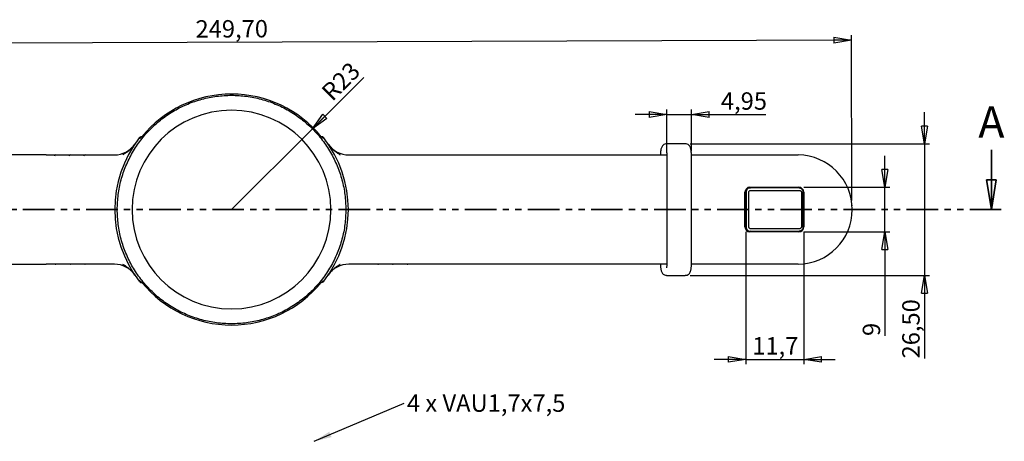
# Model space of a CAD drawing. Units: millimetres. Extents: x 3 to 591, y 2 to 418.
# Drawn here: x 138 to 336, y 212 to 297 of the extents above; entities that cross this region are included whole.
import ezdxf

# ---------------------------------------------------------------- set-up
doc = ezdxf.new("R2010")
doc.units = ezdxf.units.MM
doc.header["$PDSIZE"] = -1
doc.linetypes.add('SLD-Combinazione-di-due-tratteggi', pattern=[12.7, 6.35, -1.27, 1.27, -1.27, 1.27, -1.27])
doc.linetypes.add('SLD-Solido', pattern=[0])
doc.layers.add('CARTIGLIO', color=7, linetype='SLD-Solido', lineweight=25)
doc.styles.add('SLDTEXTSTYLE4', font='GOTHIC.TTF', dxfattribs={"width": 0.913})
doc.styles.get("Standard").update_dxf_attribs({"font": 'GOTHIC.TTF'})
doc.dimstyles.new('SLDDIMSTYLE0', dxfattribs={"dimtxt": 3.5, "dimasz": 3.556, "dimexe": 0, "dimexo": 0.0625, "dimgap": 0.875, "dimtad": 1, "dimrnd": 1e-09, "dimzin": 12, "dimdsep": 46, "dimtxsty": 'SLDTEXTSTYLE4', "dimblk1": 'CLOSED', "dimblk2": 'CLOSED', "dimsah": 1, "dimcen": 0.09, "dimadec": 0, "dimazin": 3, "dimtfac": 1, "dimtofl": 0, "dimtmove": 0, "dimatfit": 3, "dimldrblk": 'CLOSED', "dimfxl": 0, "dimfrac": 2, "dimtolj": 1, "dimtzin": 12, "dimarcsym": 0})
doc.dimstyles.new('SLDDIMSTYLE1', dxfattribs={"dimtxt": 3.5, "dimasz": 3.556, "dimexe": 0, "dimexo": 0.0625, "dimgap": 0.875, "dimtad": 1, "dimrnd": 1e-09, "dimzin": 12, "dimdsep": 46, "dimtxsty": 'SLDTEXTSTYLE4', "dimblk1": 'CLOSED', "dimblk2": 'CLOSED', "dimsah": 1, "dimcen": 0.09, "dimadec": 0, "dimazin": 3, "dimtfac": 1, "dimtmove": 0, "dimatfit": 0, "dimldrblk": 'CLOSED', "dimfxl": 0, "dimfrac": 2, "dimtolj": 1, "dimtzin": 12, "dimarcsym": 0})
doc.dimstyles.new('SLDDIMSTYLE2', dxfattribs={"dimtxt": 3.5, "dimasz": 3.556, "dimexe": 0, "dimexo": 0.0625, "dimgap": 0.875, "dimtad": 1, "dimdec": 1, "dimrnd": 1e-09, "dimzin": 12, "dimdsep": 46, "dimtxsty": 'SLDTEXTSTYLE4', "dimblk1": 'CLOSED', "dimblk2": 'CLOSED', "dimsah": 1, "dimcen": 0.09, "dimadec": 0, "dimazin": 3, "dimtfac": 1, "dimtdec": 1, "dimtmove": 0, "dimatfit": 0, "dimldrblk": 'CLOSED', "dimfxl": 0, "dimfrac": 2, "dimtolj": 1, "dimtzin": 12, "dimarcsym": 0})
doc.dimstyles.new('SLDDIMSTYLE3', dxfattribs={"dimtxt": 3.5, "dimasz": 3.556, "dimexe": 0, "dimexo": 0.0625, "dimgap": 0.875, "dimtad": 1, "dimrnd": 1e-09, "dimzin": 12, "dimdsep": 46, "dimtxsty": 'SLDTEXTSTYLE4', "dimblk1": 'CLOSED', "dimblk2": 'CLOSED', "dimsah": 1, "dimcen": 0, "dimadec": 0, "dimazin": 3, "dimtfac": 1, "dimtofl": 0, "dimtmove": 0, "dimatfit": 3, "dimldrblk": 'CLOSED', "dimfxl": 0, "dimfrac": 2, "dimtolj": 1, "dimtzin": 12, "dimarcsym": 0})
doc.dimstyles.new('SLDDIMSTYLE7', dxfattribs={"dimtxt": 0.18, "dimasz": 3.556, "dimexe": 0, "dimexo": 0.0625, "dimgap": 0, "dimtad": 0, "dimtih": 1, "dimtoh": 1, "dimdec": 0, "dimrnd": 1e-09, "dimzin": 0, "dimdsep": 46, "dimtxsty": 'Standard', "dimsah": 1, "dimcen": 0.09, "dimadec": 0, "dimazin": 0, "dimtfac": 3.556, "dimtdec": 0, "dimtofl": 0, "dimtmove": 0, "dimatfit": 3, "dimfxl": 0, "dimfrac": 2, "dimtolj": 1, "dimtzin": 0, "dimarcsym": 0})

# ---------------------------------------------------------------- blocks, each defined once
blk = doc.blocks.new('_CLOSED')
at = {"color": 0, "linetype": 'ByBlock', "lineweight": -2}
for p, q in [((-1, 0.166667), (0, 0)), ((-1, 0.166667), (-1, -0.166667)), ((0, 0), (-1, -0.166667)), ((0, 0), (-1, 0))]:
    blk.add_line(p, q, dxfattribs=at)
blk = doc.blocks.new('_D')
at = {"layer": 'CARTIGLIO'}
for p, q in [((305.31, 260.12), (305.19, 293.37)), ((55.61, 259.27), (55.49, 292.53)), ((305.2, 292.37), (55.5, 291.53))]:
    blk.add_line(p, q, dxfattribs=at)
at = {"layer": 'CARTIGLIO', "xscale": 3.556, "yscale": 3.556}
for p, rotation in [((55.5, 291.53), 180.1931832989717), ((305.2, 292.37), 0.1931832989716354)]:
    blk.add_blockref('_CLOSED', p, dxfattribs=dict(at, rotation=rotation))
at = {"layer": 'CARTIGLIO', "insert": (173.22, 296.39), "char_height": 3.5, "attachment_point": 1, "rotation": 0.1932, "style": 'SLDTEXTSTYLE4'}
blk.add_mtext('249,70', dxfattribs=at)
blk = doc.blocks.new('_D_2')
at = {"layer": 'CARTIGLIO'}
for p, q in [((268.07, 277.41), (261.72, 277.41)), ((268.07, 270.02), (268.07, 278.41)), ((268.07, 277.41), (273.02, 277.41)), ((273.02, 270.02), (273.02, 278.41)), ((273.02, 277.41), (287.99, 277.41))]:
    blk.add_line(p, q, dxfattribs=at)
at = {"layer": 'CARTIGLIO', "xscale": 3.556, "yscale": 3.556}
blk.add_blockref('_CLOSED', (268.07, 277.41, 6.2), dxfattribs=at)
at = {"layer": 'CARTIGLIO', "xscale": 3.556, "yscale": 3.556, "rotation": 180.0000000000004}
blk.add_blockref('_CLOSED', (273.02, 277.41, 6.2), dxfattribs=at)
at = {"layer": 'CARTIGLIO', "insert": (278.94, 281.88), "char_height": 3.5, "attachment_point": 1, "style": 'SLDTEXTSTYLE4'}
blk.add_mtext('4,95', dxfattribs=at)
blk = doc.blocks.new('_D_3')
at = {"layer": 'CARTIGLIO'}
for p, q in [((319.9, 271.52), (319.9, 277.87)), ((272.76, 271.52), (320.9, 271.52)), ((319.9, 271.52), (319.9, 245.02)), ((272.76, 245.02), (320.9, 245.02)), ((319.9, 245.02), (319.9, 228.3))]:
    blk.add_line(p, q, dxfattribs=at)
at = {"layer": 'CARTIGLIO', "xscale": 3.556, "yscale": 3.556}
for p, rotation in [((319.9, 271.52, 6.2), 270.0000000000004), ((319.9, 245.02, 6.2), 90.0000000000004)]:
    blk.add_blockref('_CLOSED', p, dxfattribs=dict(at, rotation=rotation))
at = {"layer": 'CARTIGLIO', "insert": (315.43, 228.3), "char_height": 3.5, "attachment_point": 1, "rotation": 90, "style": 'SLDTEXTSTYLE4'}
blk.add_mtext('26,50', dxfattribs=at)
blk = doc.blocks.new('_D_5')
at = {"layer": 'CARTIGLIO'}
for p, q in [((311.95, 262.77), (311.95, 269.12)), ((295.62, 262.77), (312.95, 262.77)), ((311.95, 253.77), (311.95, 262.77)), ((295.62, 253.77), (312.95, 253.77)), ((311.95, 253.77), (311.95, 232.82))]:
    blk.add_line(p, q, dxfattribs=at)
at = {"layer": 'CARTIGLIO', "xscale": 3.556, "yscale": 3.556}
for p, rotation in [((311.95, 262.77, 6.2), 270.0000000000197), ((311.95, 253.77, 6.2), 90.00000000001971)]:
    blk.add_blockref('_CLOSED', p, dxfattribs=dict(at, rotation=rotation))
at = {"layer": 'CARTIGLIO', "insert": (307.48, 232.82), "char_height": 3.5, "attachment_point": 1, "rotation": 90, "style": 'SLDTEXTSTYLE4'}
blk.add_mtext('9', dxfattribs=at)
blk = doc.blocks.new('_D_6')
at = {"layer": 'CARTIGLIO'}
for p, q in [((283.94, 253.77), (283.94, 227.12)), ((295.61, 253.77), (295.61, 227.12)), ((283.94, 228.12), (277.59, 228.12)), ((283.94, 228.12), (295.61, 228.12)), ((295.61, 228.12), (301.96, 228.12))]:
    blk.add_line(p, q, dxfattribs=at)
at = {"layer": 'CARTIGLIO', "xscale": 3.556, "yscale": 3.556}
for p, rotation in [((283.94, 228.12, 6.2), 359.9999999998909), ((295.61, 228.12, 6.2), 179.9999999998909)]:
    blk.add_blockref('_CLOSED', p, dxfattribs=dict(at, rotation=rotation))
at = {"layer": 'CARTIGLIO', "insert": (285.25, 232.59), "char_height": 3.5, "attachment_point": 1, "style": 'SLDTEXTSTYLE4'}
blk.add_mtext('11,7', dxfattribs=at)
blk = doc.blocks.new('_D_7')
at = {"layer": 'CARTIGLIO'}
for q in [(207.09, 284.89), (180.48, 258.27)]:
    blk.add_line((196.74, 274.54), q, dxfattribs=at)
at = {"layer": 'CARTIGLIO', "xscale": 3.556, "yscale": 3.556, "rotation": 225.0000000000005}
blk.add_blockref('_CLOSED', (196.74, 274.54, 6.2), dxfattribs=at)
at = {"layer": 'CARTIGLIO', "insert": (198.28, 282.39), "char_height": 3.5, "attachment_point": 1, "rotation": 45, "style": 'SLDTEXTSTYLE4'}
blk.add_mtext('R23', dxfattribs=at)
blk = doc.blocks.new('SW_NOTE_3')
at = {"layer": 'CARTIGLIO', "color": 0, "insert": (0.55, 1.75), "char_height": 3.5, "attachment_point": 1, "style": 'SLDTEXTSTYLE4'}
blk.add_mtext('4 x VAU1,7x7,5', dxfattribs=at)

msp = doc.modelspace()

# ---------------------------------------------------------------- linework, layer by layer
at = {"color": 7, "linetype": 'SLD-Solido', "lineweight": 25}
for p, q in [((162.156, 272.959), (162.152, 272.955)), ((162.647, 272.754), (162.429, 272.931)), ((198.522, 272.931), (198.304, 272.754)), ((198.799, 272.955), (198.795, 272.959)), ((268.808, 271.525), (268.027, 271.525)), ((271.762, 271.525), (268.808, 271.525)), ((143.206, 269.275), (66.443, 269.275)), ((145.113, 269.275), (146.16, 269.275)), ((148.067, 269.275), (149.115, 269.275)), ((151.022, 269.275), (152.069, 269.275)), ((153.976, 269.275), (154.694, 269.275)), ((154.694, 269.275), (156.891, 269.275)), ((204.06, 269.275), (206.257, 269.275)), ((206.257, 269.275), (206.975, 269.275)), ((208.882, 269.275), (209.929, 269.275)), ((211.836, 269.275), (212.884, 269.275)), ((214.791, 269.275), (215.838, 269.275)), ((217.745, 269.275), (268.063, 269.275)), ((268.068, 269.025), (268.068, 247.525)), ((273.016, 269.275), (294.508, 269.275)), ((273.023, 247.525), (273.023, 269.025)), ((283.791, 254.775), (283.791, 261.775)), ((283.939, 254.775), (283.939, 261.775)), ((284.003, 261.775), (284.003, 254.775)), ((284.568, 254.765), (284.568, 261.784)), ((284.776, 262.775), (294.624, 262.775)), ((284.84, 262.625), (284.776, 262.625)), ((294.688, 262.625), (284.84, 262.625)), ((284.917, 262.139), (294.784, 262.139)), ((295.133, 261.784), (295.133, 254.765)), ((295.513, 254.771), (295.513, 261.778)), ((295.609, 261.775), (295.609, 254.775)), ((284.776, 253.925), (284.84, 253.925)), ((294.624, 253.775), (284.776, 253.775)), ((284.84, 253.925), (294.688, 253.925)), ((294.784, 254.41), (284.917, 254.41)), ((66.443, 247.275), (143.206, 247.275)), ((145.042, 247.286), (145.065, 247.283)), ((146.16, 247.275), (145.113, 247.275)), ((147.997, 247.286), (148.02, 247.283)), ((149.115, 247.275), (148.067, 247.275)), ((150.951, 247.286), (150.974, 247.283)), ((152.069, 247.275), (151.022, 247.275)), ((154.694, 247.275), (153.976, 247.275)), ((156.891, 247.275), (154.694, 247.275)), ((206.257, 247.275), (204.06, 247.275)), ((206.975, 247.275), (206.257, 247.275)), ((209.929, 247.275), (208.882, 247.275)), ((209.973, 247.278), (209.929, 247.275)), ((212.884, 247.275), (211.836, 247.275)), ((212.927, 247.278), (212.884, 247.275)), ((215.838, 247.275), (214.791, 247.275)), ((215.881, 247.278), (215.838, 247.275)), ((268.061, 247.275), (217.745, 247.275)), ((294.508, 247.275), (273.018, 247.275)), ((162.429, 243.618), (162.647, 243.795)), ((198.304, 243.795), (198.522, 243.618)), ((268.027, 245.025), (268.808, 245.025)), ((268.808, 245.025), (271.762, 245.025)), ((162.152, 243.594), (162.156, 243.591)), ((198.795, 243.591), (198.799, 243.594))]:
    msp.add_line(p, q, dxfattribs=at)
at = {"color": 7, "linetype": 'SLD-Solido', "lineweight": 35}
msp.add_line((333.362, 270.275), (333.362, 258.275), dxfattribs=at)
at = {"color": 7, "linetype": 'SLD-Combinazione-di-due-tratteggi', "lineweight": 35}
msp.add_line((335.362, 258.275), (25.589, 258.275), dxfattribs=at)
at = {"color": 7, "linetype": 'SLD-Solido', "lineweight": 25, "flags": 128}
for points in [[(145.101, 247.284), (145.104, 247.279), (145.113, 247.275)], [(148.055, 247.284), (148.059, 247.279), (148.067, 247.275)], [(151.01, 247.284), (151.013, 247.279), (151.022, 247.275)], [(209.929, 247.275), (209.938, 247.279), (209.941, 247.284)], [(212.884, 247.275), (212.892, 247.279), (212.896, 247.284)], [(215.838, 247.275), (215.847, 247.279), (215.85, 247.284)]]:
    msp.add_lwpolyline(points, dxfattribs=at)
at = {"color": 7, "linetype": 'SLD-Solido', "lineweight": 25}
for centre, radius, start, end in [((180.476, 258.275), 23.25, 39.0822, 140.9178), ((180.476, 258.273), 20.001, 0.00421, 179.99579), ((156.891, 274.275), 5, 270, 325.84708), ((180.476, 258.275), 23.5, 142.15601, 217.84399), ((180.476, 258.275), 23.5, 322.15601, 37.84399), ((204.06, 274.275), 5, 214.15292, 270), ((145.113, 269.025), 0.25, 90.0877, 180.08743), ((148.068, 269.025), 0.25, 90.0877, 180.08743), ((151.022, 269.025), 0.25, 90.0877, 180.08743), ((294.372, 258.275), 11.001, 270.70585, 89.29415), ((284.783, 261.782), 0.992, 90.44191, 180.43519), ((284.782, 261.781), 0.844, 90.44191, 180.43519), ((294.616, 261.782), 0.992, 359.56481, 89.55809), ((180.475, 258.276), 20.001, 180.00421, 359.99579), ((284.783, 254.767), 0.992, 179.56481, 269.55809), ((284.782, 254.768), 0.844, 179.56481, 269.55809), ((294.616, 254.767), 0.992, 270.44191, 0.43519), ((145.113, 247.523), 0.249, 246.97857, 269.99635), ((148.067, 247.523), 0.249, 246.97857, 269.99635), ((151.022, 247.523), 0.249, 246.97857, 269.99635), ((156.891, 242.275), 5, 34.15292, 90), ((204.06, 242.275), 5, 90, 145.84708), ((180.476, 258.275), 23.25, 219.0822, 320.9178)]:
    msp.add_arc(centre, radius, start, end, dxfattribs=at)
for points in [[(157.476, 258.275), (157.514, 259.278), (157.589, 261.285), (158.2, 264.244), (159.164, 267.101), (160.5, 269.807), (162.176, 272.316), (164.166, 274.584), (166.434, 276.574), (168.943, 278.25), (171.649, 279.585), (174.506, 280.554), (177.465, 281.143), (180.476, 281.34), (183.486, 281.143), (186.445, 280.554), (189.302, 279.585), (192.008, 278.25), (194.517, 276.574), (196.785, 274.584), (198.775, 272.316), (200.451, 269.807), (201.787, 267.101), (202.751, 264.244), (203.362, 261.285), (203.438, 259.278), (203.476, 258.275)], [(161.918, 272.692), (161.918, 272.692), (161.938, 272.677), (161.996, 272.631), (162.027, 272.607)], [(203.476, 258.275), (203.438, 257.271), (203.362, 255.264), (202.751, 252.305), (201.787, 249.448), (200.451, 246.742), (198.775, 244.233), (196.785, 241.965), (194.517, 239.975), (192.008, 238.299), (189.302, 236.965), (186.445, 235.995), (183.486, 235.406), (180.476, 235.209), (177.465, 235.406), (174.506, 235.995), (171.649, 236.965), (168.943, 238.299), (166.434, 239.975), (164.166, 241.965), (162.176, 244.233), (160.5, 246.742), (159.164, 249.448), (158.2, 252.305), (157.589, 255.264), (157.514, 257.271), (157.476, 258.275)]]:
    msp.add_open_spline(points, degree=3, dxfattribs=at)
for points, knots in [([(158.602, 269.311), (158.661, 269.345), (158.783, 269.417), (158.974, 269.534), (159.181, 269.667), (159.414, 269.827), (159.672, 270.02), (159.951, 270.251), (160.241, 270.518), (160.49, 270.779), (160.762, 271.096), (160.921, 271.317), (161.028, 271.468)], [0, 0, 0, 0, 0.0615083, 0.1297155, 0.2045621, 0.2859995, 0.3887249, 0.5000367, 0.6175422, 0.7498829, 0.8309188, 1, 1, 1, 1]), ([(161.918, 272.692), (161.925, 272.701), (161.939, 272.719), (161.96, 272.746), (161.983, 272.775), (162.007, 272.806), (162.038, 272.845), (162.061, 272.874), (162.074, 272.89), (162.075, 272.892), (162.076, 272.893)], [0, 0, 0, 0, 0.08170892, 0.16358083, 0.24766867, 0.36949578, 0.49584372, 0.74788574, 0.87492433, 1, 1, 1, 1]), ([(162.027, 272.607), (162.04, 272.623), (162.064, 272.654), (162.098, 272.694), (162.128, 272.727), (162.165, 272.767), (162.215, 272.817), (162.283, 272.876), (162.336, 272.913), (162.372, 272.93), (162.404, 272.94), (162.419, 272.935), (162.429, 272.931)], [0, 0, 0, 0, 0.0773426, 0.1442199, 0.2011385, 0.2483268, 0.3647944, 0.4993677, 0.6739781, 0.7517339, 0.8217388, 1, 1, 1, 1]), ([(162.156, 272.958), (162.185, 272.97), (162.244, 272.994), (162.345, 272.984), (162.401, 272.949), (162.429, 272.931)], [0, 0, 0, 0, 0.3202803, 0.6601402, 1, 1, 1, 1]), ([(198.522, 272.931), (198.55, 272.949), (198.606, 272.984), (198.703, 272.994), (198.76, 272.971), (198.786, 272.961)], [0, 0, 0, 0, 0.3517559, 0.7035118, 1, 1, 1, 1]), ([(198.522, 272.931), (198.526, 272.934), (198.534, 272.938), (198.549, 272.938), (198.563, 272.935), (198.588, 272.926), (198.623, 272.907), (198.677, 272.868), (198.735, 272.818), (198.797, 272.755), (198.862, 272.685), (198.903, 272.633), (198.924, 272.607)], [0, 0, 0, 0, 0.0783862, 0.1460737, 0.2029126, 0.2487839, 0.3904282, 0.5016858, 0.62806, 0.7529445, 0.8761997, 1, 1, 1, 1]), ([(199.026, 272.687), (199.012, 272.705), (198.983, 272.741), (198.928, 272.809), (198.866, 272.883), (198.81, 272.945), (198.794, 272.957), (198.786, 272.963)], [0, 0, 0, 0, 0.1242685, 0.2482571, 0.4966083, 0.7459343, 1, 1, 1, 1]), ([(199.923, 271.468), (199.971, 271.398), (200.06, 271.27), (200.188, 271.104), (200.292, 270.977), (200.368, 270.888), (200.505, 270.733), (200.71, 270.518), (200.993, 270.257), (201.26, 270.036), (201.532, 269.83), (201.812, 269.638), (202.09, 269.463), (202.267, 269.359), (202.349, 269.311)], [0, 0, 0, 0, 0.0782031, 0.1423292, 0.1923759, 0.2283258, 0.2501577, 0.3824787, 0.4999925, 0.6031127, 0.6997468, 0.8129681, 0.9131041, 1, 1, 1, 1]), ([(268.009, 271.506), (267.955, 271.51), (267.764, 271.523), (267.459, 271.382), (267.178, 271.129), (267.012, 270.839), (266.92, 270.568), (266.86, 270.289), (266.819, 270.012), (266.791, 269.727), (266.775, 269.484), (266.772, 269.325), (266.771, 269.275)], [0, 0, 0, 0, 0.0502848, 0.1813903, 0.3028316, 0.4196685, 0.5445359, 0.6623732, 0.7658574, 0.8530785, 0.953427, 1, 1, 1, 1]), ([(273.023, 269.025), (273.02, 269.211), (273.016, 269.468), (272.99, 269.816), (272.962, 270.08), (272.916, 270.359), (272.852, 270.625), (272.756, 270.884), (272.587, 271.153), (272.329, 271.378), (272.038, 271.516), (271.838, 271.508), (271.764, 271.506)], [0, 0, 0, 0, 0.15785502, 0.21788859, 0.31537151, 0.41116766, 0.51305126, 0.62751274, 0.72714645, 0.82575556, 0.93574192, 1, 1, 1, 1]), ([(267.981, 270.036), (267.98, 270.037), (267.977, 270.046), (267.994, 269.991), (268.016, 269.869), (268.039, 269.687), (268.057, 269.466), (268.067, 269.24), (268.068, 269.084), (268.068, 269.025)], [0, 0, 0, 0, 0.0146523, 0.1573719, 0.3407995, 0.5065273, 0.6675987, 0.874341, 1, 1, 1, 1]), ([(143.206, 269.275), (143.217, 269.275), (143.241, 269.275), (143.283, 269.275), (143.33, 269.275), (143.401, 269.275), (143.505, 269.275), (143.695, 269.275), (143.962, 269.275), (144.293, 269.275), (144.605, 269.275), (144.826, 269.275), (144.963, 269.275), (145.04, 269.275), (145.093, 269.275), (145.106, 269.275), (145.113, 269.275)], [0, 0, 0, 0, 0.0305148, 0.0608577, 0.0912253, 0.1218141, 0.1860583, 0.2505034, 0.3787249, 0.5000475, 0.6213701, 0.7495916, 0.8138359, 0.878281, 0.9390911, 1, 1, 1, 1]), ([(146.16, 269.275), (146.172, 269.275), (146.195, 269.275), (146.237, 269.275), (146.284, 269.275), (146.355, 269.275), (146.459, 269.275), (146.65, 269.275), (146.917, 269.275), (147.247, 269.275), (147.559, 269.275), (147.78, 269.275), (147.918, 269.275), (147.995, 269.275), (148.048, 269.275), (148.061, 269.275), (148.067, 269.275)], [0, 0, 0, 0, 0.0305148, 0.0608577, 0.0912253, 0.1218141, 0.1860583, 0.2505034, 0.3787249, 0.5000475, 0.6213701, 0.7495916, 0.8138359, 0.878281, 0.9390911, 1, 1, 1, 1]), ([(149.115, 269.275), (149.126, 269.275), (149.15, 269.275), (149.191, 269.275), (149.238, 269.275), (149.31, 269.275), (149.413, 269.275), (149.604, 269.275), (149.871, 269.275), (150.201, 269.275), (150.514, 269.275), (150.735, 269.275), (150.872, 269.275), (150.949, 269.275), (151.002, 269.275), (151.015, 269.275), (151.022, 269.275)], [0, 0, 0, 0, 0.0305148, 0.0608577, 0.0912253, 0.1218141, 0.1860583, 0.2505034, 0.3787249, 0.5000475, 0.6213701, 0.7495916, 0.8138359, 0.878281, 0.9390911, 1, 1, 1, 1]), ([(152.069, 269.275), (152.081, 269.275), (152.104, 269.275), (152.146, 269.275), (152.193, 269.275), (152.264, 269.275), (152.368, 269.275), (152.558, 269.275), (152.825, 269.275), (153.156, 269.275), (153.468, 269.275), (153.689, 269.275), (153.827, 269.275), (153.903, 269.275), (153.956, 269.275), (153.97, 269.275), (153.976, 269.275)], [0, 0, 0, 0, 0.0305148, 0.0608577, 0.0912253, 0.1218141, 0.1860583, 0.2505034, 0.3787249, 0.5000475, 0.6213701, 0.7495916, 0.8138359, 0.878281, 0.9390911, 1, 1, 1, 1]), ([(206.975, 269.275), (206.978, 269.275), (206.983, 269.275), (206.999, 269.275), (207.021, 269.275), (207.06, 269.275), (207.125, 269.275), (207.262, 269.275), (207.483, 269.275), (207.795, 269.275), (208.126, 269.275), (208.392, 269.275), (208.583, 269.275), (208.706, 269.275), (208.809, 269.275), (208.858, 269.275), (208.882, 269.275)], [0, 0, 0, 0, 0.0305148, 0.0608577, 0.0912253, 0.1218141, 0.1860583, 0.2505034, 0.3787249, 0.5000475, 0.6213701, 0.7495916, 0.8138359, 0.878281, 0.9390911, 1, 1, 1, 1]), ([(209.929, 269.275), (209.932, 269.275), (209.937, 269.275), (209.953, 269.275), (209.975, 269.275), (210.014, 269.275), (210.079, 269.275), (210.216, 269.275), (210.437, 269.275), (210.75, 269.275), (211.08, 269.275), (211.347, 269.275), (211.538, 269.275), (211.66, 269.275), (211.763, 269.275), (211.812, 269.275), (211.836, 269.275)], [0, 0, 0, 0, 0.0305148, 0.0608577, 0.0912253, 0.1218141, 0.1860583, 0.2505034, 0.3787249, 0.5000475, 0.6213701, 0.7495916, 0.8138359, 0.878281, 0.9390911, 1, 1, 1, 1]), ([(212.884, 269.275), (212.886, 269.275), (212.892, 269.275), (212.908, 269.275), (212.93, 269.275), (212.968, 269.275), (213.033, 269.275), (213.171, 269.275), (213.392, 269.275), (213.704, 269.275), (214.035, 269.275), (214.301, 269.275), (214.492, 269.275), (214.615, 269.275), (214.718, 269.275), (214.766, 269.275), (214.791, 269.275)], [0, 0, 0, 0, 0.0305148, 0.0608577, 0.0912253, 0.1218141, 0.1860583, 0.2505034, 0.3787249, 0.5000475, 0.6213701, 0.7495916, 0.8138359, 0.878281, 0.9390911, 1, 1, 1, 1]), ([(215.838, 269.275), (215.841, 269.275), (215.846, 269.275), (215.862, 269.275), (215.884, 269.275), (215.923, 269.275), (215.988, 269.275), (216.125, 269.275), (216.346, 269.275), (216.658, 269.275), (216.989, 269.275), (217.256, 269.275), (217.446, 269.275), (217.569, 269.275), (217.672, 269.275), (217.721, 269.275), (217.745, 269.275)], [0, 0, 0, 0, 0.0305148, 0.0608577, 0.0912253, 0.1218141, 0.1860583, 0.2505034, 0.3787249, 0.5000475, 0.6213701, 0.7495916, 0.8138359, 0.878281, 0.9390911, 1, 1, 1, 1]), ([(284.84, 262.625), (284.73, 262.612), (284.511, 262.586), (284.234, 262.391), (284.04, 262.11), (284.015, 261.886), (284.003, 261.775)], [0, 0, 0, 0, 0.2491601, 0.4988777, 0.7491565, 1, 1, 1, 1]), ([(284.568, 261.784), (284.569, 261.804), (284.572, 261.85), (284.601, 261.938), (284.669, 262.036), (284.765, 262.105), (284.852, 262.135), (284.897, 262.137), (284.917, 262.139)], [0, 0, 0, 0, 0.1107698, 0.2499842, 0.5006625, 0.7510306, 0.8876121, 1, 1, 1, 1]), ([(284.869, 262.587), (284.829, 262.597), (284.748, 262.618), (284.666, 262.604), (284.625, 262.597)], [0, 0, 0, 0, 0.503908, 1, 1, 1, 1]), ([(295.511, 261.779), (295.509, 261.83), (295.504, 261.934), (295.442, 262.134), (295.299, 262.359), (295.079, 262.509), (294.881, 262.576), (294.776, 262.584), (294.724, 262.587)], [0, 0, 0, 0, 0.1240786, 0.2484481, 0.4970959, 0.7469563, 0.8731277, 1, 1, 1, 1]), ([(294.784, 262.139), (294.804, 262.138), (294.849, 262.135), (294.935, 262.105), (295.032, 262.036), (295.099, 261.938), (295.129, 261.85), (295.132, 261.804), (295.133, 261.784)], [0, 0, 0, 0, 0.1106999, 0.2498397, 0.5004654, 0.750887, 0.8875431, 1, 1, 1, 1]), ([(284.003, 254.775), (284.015, 254.663), (284.04, 254.439), (284.234, 254.158), (284.511, 253.963), (284.73, 253.937), (284.84, 253.925)], [0, 0, 0, 0, 0.25086737, 0.50115413, 0.75086383, 1, 1, 1, 1]), ([(284.917, 254.41), (284.897, 254.412), (284.852, 254.415), (284.765, 254.444), (284.668, 254.513), (284.601, 254.611), (284.572, 254.699), (284.569, 254.745), (284.568, 254.765)], [0, 0, 0, 0, 0.1107054, 0.2498423, 0.5004674, 0.7508877, 0.8875431, 1, 1, 1, 1]), ([(284.625, 253.953), (284.666, 253.946), (284.748, 253.931), (284.828, 253.952), (284.869, 253.962)], [0, 0, 0, 0, 0.4958859, 1, 1, 1, 1]), ([(294.724, 253.962), (294.776, 253.965), (294.88, 253.972), (295.079, 254.04), (295.298, 254.189), (295.442, 254.414), (295.503, 254.614), (295.509, 254.718), (295.511, 254.77)], [0, 0, 0, 0, 0.1264368, 0.2524926, 0.5024671, 0.7510059, 0.8754934, 1, 1, 1, 1]), ([(295.133, 254.765), (295.132, 254.745), (295.129, 254.699), (295.099, 254.611), (295.032, 254.513), (294.935, 254.444), (294.849, 254.415), (294.804, 254.412), (294.784, 254.41)], [0, 0, 0, 0, 0.11077374, 0.24998463, 0.50066236, 0.75103026, 0.88761195, 1, 1, 1, 1]), ([(145.113, 247.275), (145.11, 247.275), (145.105, 247.275), (145.089, 247.275), (145.067, 247.275), (145.028, 247.275), (144.963, 247.275), (144.826, 247.275), (144.605, 247.275), (144.293, 247.275), (143.962, 247.275), (143.695, 247.275), (143.505, 247.275), (143.382, 247.275), (143.279, 247.275), (143.23, 247.275), (143.206, 247.275)], [0, 0, 0, 0, 0.0305148, 0.0608577, 0.0912253, 0.1218141, 0.1860583, 0.2505034, 0.3787249, 0.5000475, 0.6213701, 0.7495916, 0.8138359, 0.878281, 0.9390911, 1, 1, 1, 1]), ([(145.018, 247.293), (145.035, 247.288), (145.062, 247.279), (145.091, 247.284), (145.101, 247.286)], [0, 0, 0, 0, 0.6259435, 1, 1, 1, 1]), ([(148.067, 247.275), (148.065, 247.275), (148.059, 247.275), (148.043, 247.275), (148.021, 247.275), (147.983, 247.275), (147.918, 247.275), (147.78, 247.275), (147.559, 247.275), (147.247, 247.275), (146.917, 247.275), (146.65, 247.275), (146.459, 247.275), (146.336, 247.275), (146.233, 247.275), (146.185, 247.275), (146.16, 247.275)], [0, 0, 0, 0, 0.0305148, 0.0608577, 0.0912253, 0.1218141, 0.1860583, 0.2505034, 0.3787249, 0.5000475, 0.6213701, 0.7495916, 0.8138359, 0.878281, 0.9390911, 1, 1, 1, 1]), ([(147.973, 247.293), (147.99, 247.288), (148.017, 247.279), (148.045, 247.284), (148.056, 247.286)], [0, 0, 0, 0, 0.6259435, 1, 1, 1, 1]), ([(151.022, 247.275), (151.019, 247.275), (151.014, 247.275), (150.998, 247.275), (150.976, 247.275), (150.937, 247.275), (150.872, 247.275), (150.735, 247.275), (150.514, 247.275), (150.201, 247.275), (149.871, 247.275), (149.604, 247.275), (149.414, 247.275), (149.291, 247.275), (149.188, 247.275), (149.139, 247.275), (149.115, 247.275)], [0, 0, 0, 0, 0.0305148, 0.0608577, 0.0912253, 0.1218141, 0.1860583, 0.2505034, 0.3787249, 0.5000475, 0.6213701, 0.7495916, 0.8138359, 0.878281, 0.9390911, 1, 1, 1, 1]), ([(150.927, 247.293), (150.944, 247.288), (150.971, 247.279), (150.999, 247.284), (151.01, 247.286)], [0, 0, 0, 0, 0.6259435, 1, 1, 1, 1]), ([(153.976, 247.275), (153.974, 247.275), (153.968, 247.275), (153.952, 247.275), (153.93, 247.275), (153.892, 247.275), (153.827, 247.275), (153.689, 247.275), (153.468, 247.275), (153.156, 247.275), (152.825, 247.275), (152.559, 247.275), (152.368, 247.275), (152.245, 247.275), (152.142, 247.275), (152.093, 247.275), (152.069, 247.275)], [0, 0, 0, 0, 0.0305148, 0.0608577, 0.0912253, 0.1218141, 0.1860583, 0.2505034, 0.3787249, 0.5000475, 0.6213701, 0.7495916, 0.8138359, 0.878281, 0.9390911, 1, 1, 1, 1]), ([(161.028, 245.082), (160.98, 245.152), (160.891, 245.279), (160.763, 245.445), (160.659, 245.572), (160.583, 245.661), (160.446, 245.816), (160.241, 246.031), (159.958, 246.292), (159.691, 246.513), (159.419, 246.719), (159.139, 246.911), (158.861, 247.086), (158.684, 247.19), (158.602, 247.238)], [0, 0, 0, 0, 0.0782031, 0.1423292, 0.1923759, 0.2283258, 0.2501577, 0.3824787, 0.4999925, 0.6031127, 0.6997468, 0.8129681, 0.9131041, 1, 1, 1, 1]), ([(202.349, 247.238), (202.291, 247.204), (202.168, 247.132), (201.977, 247.015), (201.771, 246.882), (201.537, 246.722), (201.279, 246.529), (201, 246.298), (200.71, 246.031), (200.461, 245.77), (200.189, 245.453), (200.03, 245.232), (199.923, 245.082)], [0, 0, 0, 0, 0.0615083, 0.1297155, 0.2045621, 0.2859995, 0.3887249, 0.5000367, 0.6175422, 0.7498829, 0.8309188, 1, 1, 1, 1]), ([(208.882, 247.275), (208.87, 247.275), (208.847, 247.275), (208.805, 247.275), (208.758, 247.275), (208.687, 247.275), (208.583, 247.275), (208.393, 247.275), (208.126, 247.275), (207.795, 247.275), (207.483, 247.275), (207.262, 247.275), (207.125, 247.275), (207.048, 247.275), (206.995, 247.275), (206.981, 247.275), (206.975, 247.275)], [0, 0, 0, 0, 0.0305148, 0.0608577, 0.0912253, 0.1218141, 0.1860583, 0.2505034, 0.3787249, 0.5000475, 0.6213701, 0.7495916, 0.8138359, 0.878281, 0.9390911, 1, 1, 1, 1]), ([(211.836, 247.275), (211.825, 247.275), (211.802, 247.275), (211.76, 247.275), (211.713, 247.275), (211.641, 247.275), (211.538, 247.275), (211.347, 247.275), (211.08, 247.275), (210.75, 247.275), (210.437, 247.275), (210.217, 247.275), (210.079, 247.275), (210.002, 247.275), (209.949, 247.275), (209.936, 247.275), (209.929, 247.275)], [0, 0, 0, 0, 0.0305148, 0.0608577, 0.0912253, 0.1218141, 0.1860583, 0.2505034, 0.3787249, 0.5000475, 0.6213701, 0.7495916, 0.8138359, 0.878281, 0.9390911, 1, 1, 1, 1]), ([(209.941, 247.286), (209.952, 247.284), (209.98, 247.279), (210.007, 247.288), (210.024, 247.293)], [0, 0, 0, 0, 0.37403776, 1, 1, 1, 1]), ([(214.791, 247.275), (214.779, 247.275), (214.756, 247.275), (214.714, 247.275), (214.667, 247.275), (214.596, 247.275), (214.492, 247.275), (214.302, 247.275), (214.034, 247.275), (213.704, 247.275), (213.392, 247.275), (213.171, 247.275), (213.033, 247.275), (212.956, 247.275), (212.903, 247.275), (212.89, 247.275), (212.884, 247.275)], [0, 0, 0, 0, 0.03051477, 0.06085766, 0.09122535, 0.12181407, 0.18605831, 0.25050337, 0.37872492, 0.50004748, 0.62137005, 0.7495916, 0.81383589, 0.87828099, 0.93909114, 1, 1, 1, 1]), ([(212.895, 247.286), (212.906, 247.284), (212.934, 247.279), (212.961, 247.288), (212.978, 247.293)], [0, 0, 0, 0, 0.3740378, 1, 1, 1, 1]), ([(217.745, 247.275), (217.734, 247.275), (217.71, 247.275), (217.668, 247.275), (217.621, 247.275), (217.55, 247.275), (217.446, 247.275), (217.256, 247.275), (216.989, 247.275), (216.658, 247.275), (216.346, 247.275), (216.125, 247.275), (215.988, 247.275), (215.911, 247.275), (215.858, 247.275), (215.845, 247.275), (215.838, 247.275)], [0, 0, 0, 0, 0.0305148, 0.0608577, 0.0912253, 0.1218141, 0.1860583, 0.2505034, 0.3787249, 0.5000475, 0.6213701, 0.7495916, 0.8138359, 0.878281, 0.9390911, 1, 1, 1, 1]), ([(215.85, 247.286), (215.86, 247.284), (215.889, 247.279), (215.916, 247.288), (215.933, 247.293)], [0, 0, 0, 0, 0.3740378, 1, 1, 1, 1]), ([(266.773, 247.275), (266.775, 247.173), (266.778, 247.001), (266.799, 246.733), (266.827, 246.469), (266.873, 246.19), (266.937, 245.924), (267.033, 245.665), (267.202, 245.396), (267.46, 245.171), (267.751, 245.033), (267.951, 245.041), (268.025, 245.043)], [0, 0, 0, 0, 0.0927833, 0.1574556, 0.2624709, 0.3656691, 0.4754252, 0.598731, 0.7060633, 0.8122919, 0.9307768, 1, 1, 1, 1]), ([(268.068, 247.525), (268.066, 247.379), (268.063, 247.179), (268.044, 246.923), (268.026, 246.749), (268.003, 246.607), (267.984, 246.524), (267.982, 246.517), (267.981, 246.514)], [0, 0, 0, 0, 0.30700635, 0.42346871, 0.60211767, 0.76224716, 0.90308089, 1, 1, 1, 1]), ([(271.78, 245.043), (271.833, 245.039), (272.025, 245.026), (272.33, 245.167), (272.611, 245.42), (272.777, 245.71), (272.868, 245.981), (272.929, 246.26), (272.97, 246.537), (272.998, 246.822), (273.018, 247.146), (273.021, 247.39), (273.023, 247.525)], [0, 0, 0, 0, 0.0466802, 0.1683877, 0.2811237, 0.3895854, 0.505502, 0.6148923, 0.7109585, 0.7919273, 0.8850826, 1, 1, 1, 1]), ([(161.925, 243.862), (161.939, 243.844), (161.968, 243.808), (162.023, 243.74), (162.085, 243.666), (162.141, 243.604), (162.157, 243.592), (162.165, 243.586)], [0, 0, 0, 0, 0.1242685, 0.2482571, 0.4966083, 0.7459343, 1, 1, 1, 1]), ([(162.429, 243.618), (162.425, 243.615), (162.418, 243.611), (162.402, 243.611), (162.388, 243.614), (162.363, 243.623), (162.328, 243.642), (162.274, 243.681), (162.216, 243.731), (162.154, 243.794), (162.089, 243.864), (162.048, 243.916), (162.027, 243.942)], [0, 0, 0, 0, 0.0783861, 0.1460736, 0.2029125, 0.2487839, 0.3904282, 0.5016858, 0.62806, 0.7529445, 0.8761997, 1, 1, 1, 1]), ([(198.522, 243.618), (198.526, 243.615), (198.535, 243.611), (198.554, 243.611), (198.581, 243.62), (198.621, 243.641), (198.682, 243.684), (198.759, 243.753), (198.846, 243.845), (198.899, 243.911), (198.924, 243.942)], [0, 0, 0, 0, 0.0796069, 0.1626816, 0.2487583, 0.3706719, 0.5014858, 0.6833027, 0.85066, 1, 1, 1, 1]), ([(199.033, 243.857), (199.026, 243.848), (199.012, 243.83), (198.991, 243.803), (198.969, 243.774), (198.944, 243.743), (198.913, 243.704), (198.89, 243.675), (198.877, 243.659), (198.876, 243.657), (198.875, 243.656)], [0, 0, 0, 0, 0.0817089, 0.1635808, 0.2476687, 0.3694958, 0.4958437, 0.7478857, 0.8749243, 1, 1, 1, 1]), ([(162.165, 243.588), (162.191, 243.578), (162.248, 243.555), (162.345, 243.565), (162.401, 243.6), (162.429, 243.618)], [0, 0, 0, 0, 0.2964882, 0.6482441, 1, 1, 1, 1]), ([(198.795, 243.591), (198.766, 243.58), (198.707, 243.555), (198.606, 243.565), (198.55, 243.6), (198.522, 243.618)], [0, 0, 0, 0, 0.3202803, 0.6601402, 1, 1, 1, 1])]:
    msp.add_open_spline(points, degree=3, knots=knots, dxfattribs=at)
at = {"layer": 'CARTIGLIO'}
msp.add_point((305.309, 259.116), dxfattribs=at)

# ---------------------------------------------------------------- block references
at = {"color": 7, "linetype": 'SLD-Solido', "lineweight": 35, "xscale": 6, "yscale": 6, "rotation": 270.0000000000004}
msp.add_blockref('_CLOSED', (333.362, 258.275), dxfattribs=at)
at = {"layer": 'CARTIGLIO', "color": 7}
msp.add_blockref('SW_NOTE_3', (215.209, 219.309), dxfattribs=at)

# ---------------------------------------------------------------- texts
at = {"color": 7, "linetype": 'Continuous', "insert": (330.736, 279.07), "char_height": 6.35, "attachment_point": 1, "style": 'SLDTEXTSTYLE4'}
msp.add_mtext('A', dxfattribs=at)

# ---------------------------------------------------------------- dimensions: what is measured, and where the dimension line sits
at = {"layer": 'CARTIGLIO'}
for base, p1, p2, angle, dimstyle, picture, middle in [((55.498, 291.525), (305.309, 259.116), (55.61, 258.275), 0.19318, 'SLDDIMSTYLE0', '_D', (180.348, 291.946)), ((319.896, 245.025), (271.762, 271.525), (271.762, 245.025), 90, 'SLDDIMSTYLE1', '_D_3', (319.896, 234.118)), ((311.948, 262.775), (294.624, 253.775), (294.624, 262.775), 90, 'SLDDIMSTYLE1', '_D_5', (311.948, 234.118))]:
    dim = msp.add_linear_dim(base=base, p1=p1, p2=p2, angle=angle, dimstyle=dimstyle, dxfattribs=at)
    dim.commit()
    dim.dimension.update_dxf_attribs({"geometry": picture, "text_midpoint": middle, "dimtype": 160})
dim = msp.add_radius_dim(center=(180.476, 258.275), mpoint=(196.739, 274.538), dimstyle='SLDDIMSTYLE3', dxfattribs=at)
dim.commit()
dim.dimension.update_dxf_attribs({"geometry": '_D_7', "text_midpoint": (204.343, 282.142), "dimtype": 164})
for base, p1, p2, dimstyle, picture, middle in [((273.0228, 277.4061), (268.0684, 269.0245), (273.0228, 269.0245), 'SLDDIMSTYLE1', '_D_2', (283.4642, 277.4061)), ((295.609, 228.118), (283.939, 254.775), (295.609, 254.775), 'SLDDIMSTYLE2', '_D_6', (289.774, 228.118))]:
    dim = msp.add_linear_dim(base=base, p1=p1, p2=p2, dimstyle=dimstyle, dxfattribs=at)
    dim.commit()
    dim.dimension.update_dxf_attribs({"geometry": picture, "text_midpoint": middle, "dimtype": 160})

# ---------------------------------------------------------------- leaders
at = {"layer": 'CARTIGLIO', "color": 7}
msp.add_leader([(197.104, 211.616), (215.209, 219.309)], dimstyle='SLDDIMSTYLE7', dxfattribs=at)

doc.saveas('drawing.dxf')
